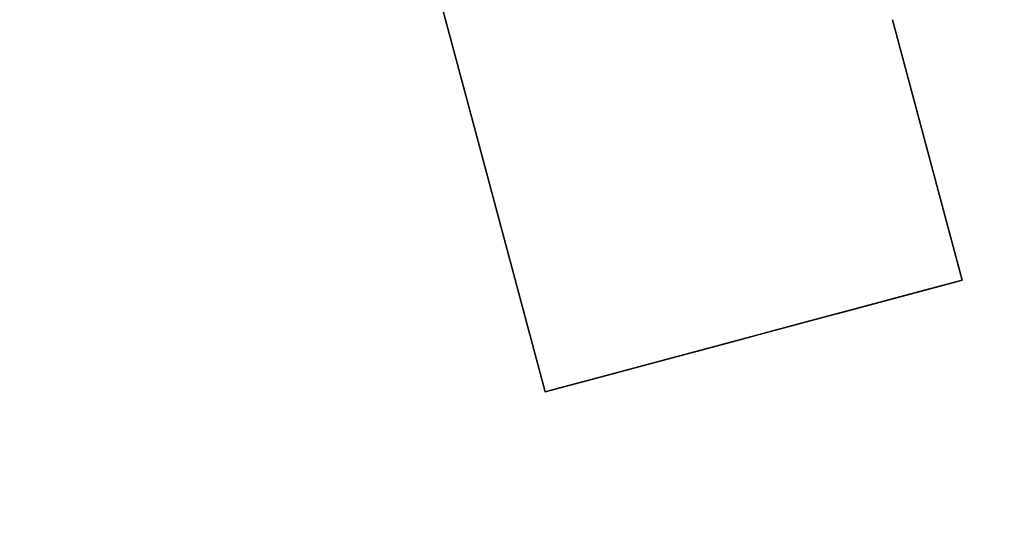
# Model space of a CAD drawing. Units: inches. Extents: x -2630 to 2630, y -190 to 372.
# Drawn here: x -16 to -15, y 77 to 77 of the extents above; entities that cross this region are included whole.
import ezdxf
from ezdxf.enums import TextEntityAlignment as Align

# ---------------------------------------------------------------- set-up
doc = ezdxf.new("R2010")
doc.units = ezdxf.units.IN
doc.header["$LTSCALE"] = 12
doc.header["$MEASUREMENT"] = 0
doc.linetypes.add('PHANTOM', pattern=[2.5, 1.25, -0.25, 0.25, -0.25, 0.25, -0.25])
doc.layers.get('Defpoints').update_dxf_attribs({"color": 4})
doc.layers.get('Defpoints').transparency = 0.4
for name, color, linetype in [('AMSDIMS', 30, 'Continuous'), ('AMSEQUIP', 5, 'Continuous'), ('AMSTAG', 7, 'Continuous'), ('AMSUPPERCOVERAGE', 6, 'PHANTOM')]:
    doc.layers.add(name, color=color, linetype=linetype)
doc.styles.add('AMSTEXT', font='Yu Gothic UI Light.ttf')
doc.styles.add('Equiplist', font='Yu Gothic UI Light.ttf')
doc.dimstyles.new('AMSDIMS Half Inch', dxfattribs={"dimscale": 0, "dimtxt": 3, "dimasz": 2, "dimexe": 1, "dimexo": 1, "dimgap": 1, "dimtad": 1, "dimtoh": 1, "dimdec": 3, "dimzin": 3, "dimdsep": 46, "dimlunit": 5, "dimtxsty": 'AMSTEXT', "dimcen": 0, "dimclrd": 256, "dimclre": 256, "dimclrt": 256, "dimadec": 0, "dimazin": 0, "dimtfac": 0.66, "dimtdec": 3, "dimtofl": 0, "dimtmove": 0, "dimatfit": 3, "dimfxl": 1, "dimtolj": 1, "dimtzin": 0, "dimlwd": -1, "dimlwe": -1, "dimarcsym": 0})

# ---------------------------------------------------------------- blocks, each defined once
blk = doc.blocks.new('STE__rMTIKUR')
at = {"layer": 'AMSEQUIP', "extrusion": (-6.12323e-17, -1, 2.25027e-26)}
for p, q in [((-13.75015, 20.42496), (-13.34987, 20.42496)), ((-13.34987, 20.42496), (-13.56704, 20.42496))]:
    blk.add_line(p, q, dxfattribs=at)
at = {"layer": 'AMSEQUIP', "extrusion": (-6.12323e-17, -1, 1.10876e-25)}
for p, q in [((-13.75015, 20.42496), (-13.56704, 20.42496)), ((-13.56704, 20.42496), (-13.6003, 20.42496))]:
    blk.add_line(p, q, dxfattribs=at)
at = {"layer": 'AMSEQUIP', "extrusion": (1.66649e-05, -1, -3.03946e-05)}
for p, q in [((-13.63116, 20.42496), (-13.75015, 20.42496)), ((-13.75015, 20.42496), (-13.6003, 20.42496))]:
    blk.add_line(p, q, dxfattribs=at)
at = {"layer": 'AMSEQUIP', "extrusion": (-3.90428e-06, -1, -5.06238e-06)}
for p, q in [((-13.65816, 20.42496), (-13.75015, 20.42496)), ((-13.63116, 20.42496), (-13.65816, 20.42496))]:
    blk.add_line(p, q, dxfattribs=at)
at = {"layer": 'AMSEQUIP', "extrusion": (-6.1181e-17, -1, -8.12068e-06)}
for p, q in [((-13.6901, 20.42496), (-13.75015, 20.42496)), ((-13.75015, 20.42496), (-13.65816, 20.42496))]:
    blk.add_line(p, q, dxfattribs=at)
at = {"layer": 'AMSEQUIP', "extrusion": (-1.58834e-05, -1, 2.02175e-23)}
for p, q in [((-13.6901, 20.42496), (-13.75015, 20.42496)), ((-13.75015, 20.42496), (-13.75015, 20.42496)), ((-13.75015, 20.42496), (-13.6901, 20.42496))]:
    blk.add_line(p, q, dxfattribs=at)
at = {"layer": 'AMSEQUIP', "extrusion": (1.12312e-05, -1, -2.70609e-05)}
for p, q in [((-13.73256, 20.42496), (-13.75015, 20.42496)), ((-13.75015, 20.42496), (-13.6901, 20.42496))]:
    blk.add_line(p, q, dxfattribs=at)
at = {"layer": 'AMSEQUIP', "extrusion": (-0.000104344, -1, 2.07167e-05)}
for p, q in [((-13.74558, 20.42496), (-13.75015, 20.42496)), ((-13.75015, 20.42496), (-13.73256, 20.42496)), ((-13.73256, 20.42496), (-13.74558, 20.42496))]:
    blk.add_line(p, q, dxfattribs=at)
at = {"layer": 'AMSEQUIP', "extrusion": (-6.12323e-17, -1, 4.71309e-28)}
for p in [(-13.75015, 20.42496), (-13.34987, 20.42496)]:
    blk.add_line(p, (-13.34987, 20.42496), dxfattribs=at)
at = {"layer": 'AMSEQUIP', "extrusion": (-6.12323e-17, -1, 4.53847e-28)}
for p in [(-13.75015, 20.42496), (-13.34987, 20.42496)]:
    blk.add_line(p, (-13.75015, 20.42496), dxfattribs=at)
at = {"layer": 'AMSEQUIP', "extrusion": (-6.12323e-17, -1, 3.70568e-26)}
blk.add_line((-13.34987, 20.42496), (-13.75015, 20.42496), dxfattribs=at)
at = {"layer": 'AMSEQUIP', "extrusion": (-6.12323e-17, -1, 2.87814e-26)}
for p in [(-13.56704, 20.42496), (-13.75015, 20.42496)]:
    blk.add_line(p, (-13.75015, 20.42496), dxfattribs=at)
at = {"layer": 'AMSEQUIP', "extrusion": (-6.12323e-17, -1, -2.689e-26)}
for p, q in [((-13.75015, 20.42496), (-13.74558, 20.42496)), ((-13.56704, 20.42496), (-13.75015, 20.42496))]:
    blk.add_line(p, q, dxfattribs=at)
at = {"layer": 'AMSEQUIP', "extrusion": (0.980855, -5.62659e-17, -0.194741)}
blk.add_line((-13.75015, 20.42496), (-13.74558, 20.42496), dxfattribs=at)
at = {"layer": 'AMSEQUIP', "extrusion": (1, -6.12323e-17, 2.60204e-27)}
for p in [(-13.75015, 20.42496), (-13.75015, 20.1749)]:
    blk.add_line(p, (-13.75015, 20.1749), dxfattribs=at)
at = {"layer": 'AMSEQUIP', "extrusion": (1, -6.12323e-17, 9.20414e-27)}
blk.add_line((-13.75015, 20.42496), (-13.75015, 20.1749), dxfattribs=at)
at = {"layer": 'AMSEQUIP', "extrusion": (1, -6.12308e-17, -2.08866e-06)}
for p in [(-13.75015, 20.42496), (-13.75015, 20.1749)]:
    blk.add_line(p, (-13.75015, 20.1749), dxfattribs=at)
at = {"layer": 'AMSEQUIP', "extrusion": (1, 8.96145e-12, -2.08866e-06)}
for p, q in [((-13.75015, 20.1749), (-13.75015, 20.42496)), ((-13.75015, 20.42496), (-13.75015, 20.42496)), ((-13.75015, 20.42496), (-13.75015, 20.1749))]:
    blk.add_line(p, q, dxfattribs=at)
at = {"layer": 'AMSEQUIP', "extrusion": (1, -6.12323e-17, -2.15389e-27)}
blk.add_line((-13.75015, 20.42496), (-13.75015, 20.1749), dxfattribs=at)
at = {"layer": 'AMSEQUIP', "extrusion": (1, -6.12323e-17, -9.88697e-27)}
blk.add_line((-13.75015, 20.42496), (-13.75015, 20.1749), dxfattribs=at)
at = {"layer": 'AMSEQUIP', "extrusion": (0.980847, -5.8776e-17, 0.194779)}
blk.add_line((-13.75015, 20.42496), (-13.75015, 20.1749), dxfattribs=at)
at = {"layer": 'AMSEQUIP', "extrusion": (0.980853, 2.99808e-06, 0.194748)}
blk.add_line((-13.74558, 20.42496), (-13.75015, 20.42496), dxfattribs=at)
at = {"layer": 'AMSEQUIP', "extrusion": (-6.12323e-17, -1, -4.19407e-26)}
for p, q in [((-13.74558, 20.42496), (-13.6003, 20.42496)), ((-13.56704, 20.42496), (-13.74558, 20.42496)), ((-13.6003, 20.42496), (-13.56704, 20.42496))]:
    blk.add_line(p, q, dxfattribs=at)
at = {"layer": 'AMSEQUIP', "extrusion": (-6.12323e-17, -1, 8.14928e-26)}
for p, q in [((-13.74558, 20.42496), (-13.65816, 20.42496)), ((-13.63116, 20.42496), (-13.74558, 20.42496)), ((-13.65816, 20.42496), (-13.63116, 20.42496))]:
    blk.add_line(p, q, dxfattribs=at)
at = {"layer": 'AMSEQUIP', "extrusion": (-6.12323e-17, -1, 1.13584e-25)}
for p, q in [((-13.74558, 20.42496), (-13.71308, 20.42496)), ((-13.71308, 20.42496), (-13.65816, 20.42496))]:
    blk.add_line(p, q, dxfattribs=at)
at = {"layer": 'AMSEQUIP', "extrusion": (-6.12323e-17, -1, 1.45652e-24)}
for p, q in [((-13.74558, 20.42496), (-13.73256, 20.42496)), ((-13.71308, 20.42496), (-13.74558, 20.42496))]:
    blk.add_line(p, q, dxfattribs=at)
at = {"layer": 'AMSEQUIP', "extrusion": (0.831992, -2.24485e-17, -0.554787)}
blk.add_line((-13.74558, 20.42496), (-13.73256, 20.42496), dxfattribs=at)
at = {"layer": 'AMSEQUIP', "extrusion": (0.831973, 5.18201e-16, 0.554816)}
blk.add_line((-13.73256, 20.42496), (-13.74558, 20.42496), dxfattribs=at)
at = {"layer": 'AMSEQUIP', "extrusion": (-6.12323e-17, -1, -1.98032e-24)}
blk.add_line((-13.73256, 20.42496), (-13.6901, 20.42496), dxfattribs=at)
at = {"layer": 'AMSEQUIP', "extrusion": (0.556299, -2.9288e-17, -0.830982)}
blk.add_line((-13.73256, 20.42496), (-13.71308, 20.42496), dxfattribs=at)
at = {"layer": 'AMSEQUIP', "extrusion": (0.556349, 3.30197e-16, 0.830949)}
blk.add_line((-13.71308, 20.42496), (-13.73256, 20.42496), dxfattribs=at)
at = {"layer": 'AMSEQUIP', "extrusion": (0.195496, -9.01061e-18, -0.980705)}
blk.add_line((-13.71308, 20.42496), (-13.6901, 20.42496), dxfattribs=at)
at = {"layer": 'AMSEQUIP', "extrusion": (0.195454, -9.14353e-17, 0.980713)}
blk.add_line((-13.69011, 20.42496), (-13.71308, 20.42496), dxfattribs=at)
at = {"layer": 'AMSEQUIP'}
blk.add_line((-13.65816, 20.42496), (-13.69011, 20.42496), dxfattribs=at)
at = {"layer": 'AMSEQUIP', "extrusion": (6.55521e-21, 3.81384e-06, -1)}
blk.add_line((-13.6901, 20.42496), (-13.65816, 20.42496), dxfattribs=at)
at = {"layer": 'AMSEQUIP', "extrusion": (-6.12323e-17, -1, -7.35238e-26)}
blk.add_line((-13.63116, 20.42496), (-13.6003, 20.42496), dxfattribs=at)
at = {"layer": 'AMSEQUIP', "extrusion": (-0.424212, 2.72593e-17, -0.905563)}
blk.add_line((-13.63116, 20.42496), (-13.6003, 20.42496), dxfattribs=at)
at = {"layer": 'AMSEQUIP', "extrusion": (-6.12323e-17, -1, -2.79243e-24)}
blk.add_line((-13.53297, 20.42496), (-13.56704, 20.42496), dxfattribs=at)
at = {"layer": 'AMSEQUIP', "extrusion": (-6.12323e-17, -1, -3.96693e-24)}
for p, q in [((-13.34987, 20.42496), (-13.56704, 20.42496)), ((-13.56704, 20.42496), (-13.53297, 20.42496))]:
    blk.add_line(p, q, dxfattribs=at)
at = {"layer": 'AMSEQUIP', "extrusion": (-6.12323e-17, -1, 1.49255e-25)}
blk.add_line((-13.53297, 20.42496), (-13.34987, 20.42496), dxfattribs=at)
at = {"layer": 'AMSEQUIP', "extrusion": (-6.12323e-17, -1, -2.06991e-25)}
for p, q in [((-13.53297, 20.42496), (-13.49972, 20.42496)), ((-13.34987, 20.42496), (-13.53297, 20.42496)), ((-13.49972, 20.42496), (-13.34987, 20.42496))]:
    blk.add_line(p, q, dxfattribs=at)
at = {"layer": 'AMSEQUIP', "extrusion": (0.217348, -1.27086e-17, -0.976094)}
blk.add_line((-13.53297, 20.42496), (-13.49972, 20.42496), dxfattribs=at)
at = {"layer": 'AMSEQUIP', "extrusion": (-8.0876e-06, -1, -4.8704e-05)}
for p, q in [((-13.46886, 20.42496), (-13.49972, 20.42496)), ((-13.49972, 20.42496), (-13.34987, 20.42496)), ((-13.34987, 20.42496), (-13.46886, 20.42496))]:
    blk.add_line(p, q, dxfattribs=at)
at = {"layer": 'AMSEQUIP', "extrusion": (0.424225, -7.09577e-18, 0.905557)}
blk.add_line((-13.46886, 20.42496), (-13.49972, 20.42496), dxfattribs=at)
at = {"layer": 'AMSEQUIP', "extrusion": (5.60991e-06, -1, -7.27394e-06)}
blk.add_line((-13.44186, 20.42496), (-13.46886, 20.42496), dxfattribs=at)
at = {"layer": 'AMSEQUIP', "extrusion": (-6.12323e-17, -1, -1.42526e-25)}
blk.add_line((-13.34987, 20.42496), (-13.46886, 20.42496), dxfattribs=at)
at = {"layer": 'AMSEQUIP', "extrusion": (0.610704, -1.63275e-17, 0.791859)}
blk.add_line((-13.44186, 20.42496), (-13.46886, 20.42496), dxfattribs=at)
at = {"layer": 'AMSEQUIP', "extrusion": (-6.12582e-17, -1, -1.58519e-05)}
for p, q in [((-13.40991, 20.42496), (-13.44186, 20.42496)), ((-13.44186, 20.42496), (-13.34987, 20.42496)), ((-13.34987, 20.42496), (-13.40991, 20.42496))]:
    blk.add_line(p, q, dxfattribs=at)
at = {"layer": 'AMSEQUIP', "extrusion": (-6.12323e-17, -1, 1.57724e-26)}
for p, q in [((-13.44186, 20.42496), (-13.40991, 20.42496)), ((-13.34987, 20.42496), (-13.44186, 20.42496)), ((-13.40991, 20.42496), (-13.34987, 20.42496))]:
    blk.add_line(p, q, dxfattribs=at)
at = {"layer": 'AMSEQUIP', "extrusion": (-1.12316e-05, -1, -2.70613e-05)}
for p, q in [((-13.36745, 20.42496), (-13.40991, 20.42496)), ((-13.40991, 20.42496), (-13.34987, 20.42496)), ((-13.34987, 20.42496), (-13.36745, 20.42496))]:
    blk.add_line(p, q, dxfattribs=at)
at = {"layer": 'AMSEQUIP', "extrusion": (-6.12323e-17, -1, 6.87956e-26)}
for p, q in [((-13.40991, 20.42496), (-13.36745, 20.42496)), ((-13.34987, 20.42496), (-13.40991, 20.42496)), ((-13.36745, 20.42496), (-13.34987, 20.42496))]:
    blk.add_line(p, q, dxfattribs=at)
at = {"layer": 'AMSEQUIP', "extrusion": (-0.195454, 9.31374e-17, 0.980713)}
blk.add_line((-13.38693, 20.42496), (-13.40991, 20.42496), dxfattribs=at)
at = {"layer": 'AMSEQUIP', "extrusion": (-0.195496, 3.74025e-06, -0.980705)}
blk.add_line((-13.40991, 20.42496), (-13.38693, 20.42496), dxfattribs=at)
at = {"layer": 'AMSEQUIP', "extrusion": (-6.12323e-17, -1, 9.88073e-25)}
blk.add_line((-13.38693, 20.42496), (-13.36745, 20.42496), dxfattribs=at)
at = {"layer": 'AMSEQUIP', "extrusion": (-0.556318, 1.80367e-17, -0.83097)}
blk.add_line((-13.38693, 20.42496), (-13.36745, 20.42496), dxfattribs=at)
at = {"layer": 'AMSEQUIP', "extrusion": (0.000104333, -1, 2.07145e-05)}
for p, q in [((-13.35444, 20.42496), (-13.36745, 20.42496)), ((-13.36745, 20.42496), (-13.34987, 20.42496)), ((-13.34987, 20.42496), (-13.35444, 20.42496))]:
    blk.add_line(p, q, dxfattribs=at)
at = {"layer": 'AMSEQUIP', "extrusion": (-6.12323e-17, -1, 9.10922e-26)}
for p, q in [((-13.36745, 20.42496), (-13.35444, 20.42496)), ((-13.34987, 20.42496), (-13.36745, 20.42496)), ((-13.35444, 20.42496), (-13.34987, 20.42496))]:
    blk.add_line(p, q, dxfattribs=at)
at = {"layer": 'AMSEQUIP', "extrusion": (-0.831973, -2.11598e-06, 0.554816)}
blk.add_line((-13.35444, 20.42496), (-13.36745, 20.42496), dxfattribs=at)
at = {"layer": 'AMSEQUIP', "extrusion": (-0.831974, 4.87684e-17, -0.554815)}
blk.add_line((-13.36745, 20.42496), (-13.35444, 20.42496), dxfattribs=at)
at = {"layer": 'AMSEQUIP', "extrusion": (-0.980861, -6.28794e-16, 0.194708)}
blk.add_line((-13.34987, 20.42496), (-13.35444, 20.42496), dxfattribs=at)
at = {"layer": 'AMSEQUIP', "extrusion": (-0.980855, 5.62659e-17, -0.194741)}
blk.add_line((-13.35444, 20.42496), (-13.34987, 20.42496), dxfattribs=at)
at = {"layer": 'AMSEQUIP', "extrusion": (-1, -2.04881e-15, 1.85586e-06)}
for p, q in [((-13.34987, 20.42496), (-13.34987, 20.1749)), ((-13.34987, 20.1749), (-13.34987, 20.42496))]:
    blk.add_line(p, q, dxfattribs=at)
at = {"layer": 'AMSEQUIP', "extrusion": (-1, -3.60776e-16, 1.85586e-06)}
for p, q in [((-13.34987, 20.1749), (-13.34987, 20.42496)), ((-13.34987, 20.42496), (-13.34987, 20.42496)), ((-13.34987, 20.42496), (-13.34987, 20.1749))]:
    blk.add_line(p, q, dxfattribs=at)
at = {"layer": 'AMSEQUIP', "extrusion": (1.49436e-07, 1, 1.04433e-06)}
blk.add_line((-13.75015, 20.1749), (-13.75015, 20.1749), dxfattribs=at)
at = {"layer": 'AMSEQUIP', "extrusion": (6.12323e-17, 1, 0)}
blk.add_line((-13.75015, 20.1749), (-13.75015, 20.1749), dxfattribs=at)
at = {"layer": 'AMSEQUIP', "extrusion": (-0.980863, -3.56796e-07, 0.194701)}
blk.add_line((-13.34986, 3.6707), (-13.34987, 20.1749), dxfattribs=at)
at = {"layer": 'AMSEQUIP', "extrusion": (-1, -2.31136e-07, 1.85586e-06)}
for p, q in [((-13.34987, 20.1749), (-13.34986, 3.6707)), ((-13.34986, 3.6707), (-13.34987, 20.1749))]:
    blk.add_line(p, q, dxfattribs=at)
at = {"layer": 'AMSEQUIP', "extrusion": (-0.980847, -9.72743e-08, -0.19478)}
blk.add_line((-13.34987, 20.1749), (-13.34986, 3.42064), dxfattribs=at)
blk = doc.blocks.new('STE__rKGJVHS')
at = {"layer": 'AMSEQUIP', "extrusion": (-6.12323e-17, -1, 2.25027e-26)}
for p, q in [((-13.75015, 20.42496), (-13.34987, 20.42496)), ((-13.34987, 20.42496), (-13.56704, 20.42496))]:
    blk.add_line(p, q, dxfattribs=at)
at = {"layer": 'AMSEQUIP', "extrusion": (-6.12323e-17, -1, 1.10876e-25)}
for p, q in [((-13.75015, 20.42496), (-13.56704, 20.42496)), ((-13.56704, 20.42496), (-13.6003, 20.42496))]:
    blk.add_line(p, q, dxfattribs=at)
at = {"layer": 'AMSEQUIP', "extrusion": (1.66649e-05, -1, -3.03946e-05)}
for p, q in [((-13.63116, 20.42496), (-13.75015, 20.42496)), ((-13.75015, 20.42496), (-13.6003, 20.42496))]:
    blk.add_line(p, q, dxfattribs=at)
at = {"layer": 'AMSEQUIP', "extrusion": (-3.90428e-06, -1, -5.06238e-06)}
for p, q in [((-13.65816, 20.42496), (-13.75015, 20.42496)), ((-13.63116, 20.42496), (-13.65816, 20.42496))]:
    blk.add_line(p, q, dxfattribs=at)
at = {"layer": 'AMSEQUIP', "extrusion": (-6.1181e-17, -1, -8.12068e-06)}
for p, q in [((-13.6901, 20.42496), (-13.75015, 20.42496)), ((-13.75015, 20.42496), (-13.65816, 20.42496))]:
    blk.add_line(p, q, dxfattribs=at)
at = {"layer": 'AMSEQUIP', "extrusion": (-1.58834e-05, -1, 2.02175e-23)}
for p, q in [((-13.6901, 20.42496), (-13.75015, 20.42496)), ((-13.75015, 20.42496), (-13.75015, 20.42496)), ((-13.75015, 20.42496), (-13.6901, 20.42496))]:
    blk.add_line(p, q, dxfattribs=at)
at = {"layer": 'AMSEQUIP', "extrusion": (1.12312e-05, -1, -2.70609e-05)}
for p, q in [((-13.73256, 20.42496), (-13.75015, 20.42496)), ((-13.75015, 20.42496), (-13.6901, 20.42496))]:
    blk.add_line(p, q, dxfattribs=at)
at = {"layer": 'AMSEQUIP', "extrusion": (-0.000104344, -1, 2.07167e-05)}
for p, q in [((-13.74558, 20.42496), (-13.75015, 20.42496)), ((-13.75015, 20.42496), (-13.73256, 20.42496)), ((-13.73256, 20.42496), (-13.74558, 20.42496))]:
    blk.add_line(p, q, dxfattribs=at)
at = {"layer": 'AMSEQUIP', "extrusion": (-6.12323e-17, -1, 4.71309e-28)}
for p in [(-13.75015, 20.42496), (-13.34987, 20.42496)]:
    blk.add_line(p, (-13.34987, 20.42496), dxfattribs=at)
at = {"layer": 'AMSEQUIP', "extrusion": (-6.12323e-17, -1, 4.53847e-28)}
for p in [(-13.75015, 20.42496), (-13.34987, 20.42496)]:
    blk.add_line(p, (-13.75015, 20.42496), dxfattribs=at)
at = {"layer": 'AMSEQUIP', "extrusion": (-6.12323e-17, -1, 3.70568e-26)}
blk.add_line((-13.34987, 20.42496), (-13.75015, 20.42496), dxfattribs=at)
at = {"layer": 'AMSEQUIP', "extrusion": (-6.12323e-17, -1, 2.87814e-26)}
for p in [(-13.56704, 20.42496), (-13.75015, 20.42496)]:
    blk.add_line(p, (-13.75015, 20.42496), dxfattribs=at)
at = {"layer": 'AMSEQUIP', "extrusion": (-6.12323e-17, -1, -2.689e-26)}
for p, q in [((-13.75015, 20.42496), (-13.74558, 20.42496)), ((-13.56704, 20.42496), (-13.75015, 20.42496))]:
    blk.add_line(p, q, dxfattribs=at)
at = {"layer": 'AMSEQUIP', "extrusion": (0.980855, -5.62659e-17, -0.194741)}
blk.add_line((-13.75015, 20.42496), (-13.74558, 20.42496), dxfattribs=at)
at = {"layer": 'AMSEQUIP', "extrusion": (1, -6.12323e-17, 2.60204e-27)}
for p in [(-13.75015, 20.42496), (-13.75015, 20.1749)]:
    blk.add_line(p, (-13.75015, 20.1749), dxfattribs=at)
at = {"layer": 'AMSEQUIP', "extrusion": (1, -6.12323e-17, 9.20414e-27)}
blk.add_line((-13.75015, 20.42496), (-13.75015, 20.1749), dxfattribs=at)
at = {"layer": 'AMSEQUIP', "extrusion": (1, -6.12308e-17, -2.08866e-06)}
for p in [(-13.75015, 20.42496), (-13.75015, 20.1749)]:
    blk.add_line(p, (-13.75015, 20.1749), dxfattribs=at)
at = {"layer": 'AMSEQUIP', "extrusion": (1, 8.96145e-12, -2.08866e-06)}
for p, q in [((-13.75015, 20.1749), (-13.75015, 20.42496)), ((-13.75015, 20.42496), (-13.75015, 20.42496)), ((-13.75015, 20.42496), (-13.75015, 20.1749))]:
    blk.add_line(p, q, dxfattribs=at)
at = {"layer": 'AMSEQUIP', "extrusion": (1, -6.12323e-17, -2.15389e-27)}
blk.add_line((-13.75015, 20.42496), (-13.75015, 20.1749), dxfattribs=at)
at = {"layer": 'AMSEQUIP', "extrusion": (1, -6.12323e-17, -9.88697e-27)}
blk.add_line((-13.75015, 20.42496), (-13.75015, 20.1749), dxfattribs=at)
at = {"layer": 'AMSEQUIP', "extrusion": (0.980847, -5.8776e-17, 0.194779)}
blk.add_line((-13.75015, 20.42496), (-13.75015, 20.1749), dxfattribs=at)
at = {"layer": 'AMSEQUIP', "extrusion": (0.980853, 2.99808e-06, 0.194748)}
blk.add_line((-13.74558, 20.42496), (-13.75015, 20.42496), dxfattribs=at)
at = {"layer": 'AMSEQUIP', "extrusion": (-6.12323e-17, -1, -4.19407e-26)}
for p, q in [((-13.74558, 20.42496), (-13.6003, 20.42496)), ((-13.56704, 20.42496), (-13.74558, 20.42496)), ((-13.6003, 20.42496), (-13.56704, 20.42496))]:
    blk.add_line(p, q, dxfattribs=at)
at = {"layer": 'AMSEQUIP', "extrusion": (-6.12323e-17, -1, 8.14928e-26)}
for p, q in [((-13.74558, 20.42496), (-13.65816, 20.42496)), ((-13.63116, 20.42496), (-13.74558, 20.42496)), ((-13.65816, 20.42496), (-13.63116, 20.42496))]:
    blk.add_line(p, q, dxfattribs=at)
at = {"layer": 'AMSEQUIP', "extrusion": (-6.12323e-17, -1, 1.13584e-25)}
for p, q in [((-13.74558, 20.42496), (-13.71308, 20.42496)), ((-13.71308, 20.42496), (-13.65816, 20.42496))]:
    blk.add_line(p, q, dxfattribs=at)
at = {"layer": 'AMSEQUIP', "extrusion": (-6.12323e-17, -1, 1.45652e-24)}
for p, q in [((-13.74558, 20.42496), (-13.73256, 20.42496)), ((-13.71308, 20.42496), (-13.74558, 20.42496))]:
    blk.add_line(p, q, dxfattribs=at)
at = {"layer": 'AMSEQUIP', "extrusion": (0.831992, -2.24485e-17, -0.554787)}
blk.add_line((-13.74558, 20.42496), (-13.73256, 20.42496), dxfattribs=at)
at = {"layer": 'AMSEQUIP', "extrusion": (0.831973, 5.18201e-16, 0.554816)}
blk.add_line((-13.73256, 20.42496), (-13.74558, 20.42496), dxfattribs=at)
at = {"layer": 'AMSEQUIP', "extrusion": (-6.12323e-17, -1, -1.98032e-24)}
blk.add_line((-13.73256, 20.42496), (-13.6901, 20.42496), dxfattribs=at)
at = {"layer": 'AMSEQUIP', "extrusion": (0.556299, -2.9288e-17, -0.830982)}
blk.add_line((-13.73256, 20.42496), (-13.71308, 20.42496), dxfattribs=at)
at = {"layer": 'AMSEQUIP', "extrusion": (0.556349, 3.30197e-16, 0.830949)}
blk.add_line((-13.71308, 20.42496), (-13.73256, 20.42496), dxfattribs=at)
at = {"layer": 'AMSEQUIP', "extrusion": (0.195496, -9.01061e-18, -0.980705)}
blk.add_line((-13.71308, 20.42496), (-13.6901, 20.42496), dxfattribs=at)
at = {"layer": 'AMSEQUIP', "extrusion": (0.195454, -9.14353e-17, 0.980713)}
blk.add_line((-13.69011, 20.42496), (-13.71308, 20.42496), dxfattribs=at)
at = {"layer": 'AMSEQUIP'}
blk.add_line((-13.65816, 20.42496), (-13.69011, 20.42496), dxfattribs=at)
at = {"layer": 'AMSEQUIP', "extrusion": (6.55521e-21, 3.81384e-06, -1)}
blk.add_line((-13.6901, 20.42496), (-13.65816, 20.42496), dxfattribs=at)
at = {"layer": 'AMSEQUIP', "extrusion": (-6.12323e-17, -1, -7.35238e-26)}
blk.add_line((-13.63116, 20.42496), (-13.6003, 20.42496), dxfattribs=at)
at = {"layer": 'AMSEQUIP', "extrusion": (-0.424212, 2.72593e-17, -0.905563)}
blk.add_line((-13.63116, 20.42496), (-13.6003, 20.42496), dxfattribs=at)
at = {"layer": 'AMSEQUIP', "extrusion": (-6.12323e-17, -1, -2.79243e-24)}
blk.add_line((-13.53297, 20.42496), (-13.56704, 20.42496), dxfattribs=at)
at = {"layer": 'AMSEQUIP', "extrusion": (-6.12323e-17, -1, -3.96693e-24)}
for p, q in [((-13.34987, 20.42496), (-13.56704, 20.42496)), ((-13.56704, 20.42496), (-13.53297, 20.42496))]:
    blk.add_line(p, q, dxfattribs=at)
at = {"layer": 'AMSEQUIP', "extrusion": (-6.12323e-17, -1, 1.49255e-25)}
blk.add_line((-13.53297, 20.42496), (-13.34987, 20.42496), dxfattribs=at)
at = {"layer": 'AMSEQUIP', "extrusion": (-6.12323e-17, -1, -2.06991e-25)}
for p, q in [((-13.53297, 20.42496), (-13.49972, 20.42496)), ((-13.34987, 20.42496), (-13.53297, 20.42496)), ((-13.49972, 20.42496), (-13.34987, 20.42496))]:
    blk.add_line(p, q, dxfattribs=at)
at = {"layer": 'AMSEQUIP', "extrusion": (0.217348, -1.27086e-17, -0.976094)}
blk.add_line((-13.53297, 20.42496), (-13.49972, 20.42496), dxfattribs=at)
at = {"layer": 'AMSEQUIP', "extrusion": (-8.0876e-06, -1, -4.8704e-05)}
for p, q in [((-13.46886, 20.42496), (-13.49972, 20.42496)), ((-13.49972, 20.42496), (-13.34987, 20.42496)), ((-13.34987, 20.42496), (-13.46886, 20.42496))]:
    blk.add_line(p, q, dxfattribs=at)
at = {"layer": 'AMSEQUIP', "extrusion": (0.424225, -7.09577e-18, 0.905557)}
blk.add_line((-13.46886, 20.42496), (-13.49972, 20.42496), dxfattribs=at)
at = {"layer": 'AMSEQUIP', "extrusion": (5.60991e-06, -1, -7.27394e-06)}
blk.add_line((-13.44186, 20.42496), (-13.46886, 20.42496), dxfattribs=at)
at = {"layer": 'AMSEQUIP', "extrusion": (-6.12323e-17, -1, -1.42526e-25)}
blk.add_line((-13.34987, 20.42496), (-13.46886, 20.42496), dxfattribs=at)
at = {"layer": 'AMSEQUIP', "extrusion": (0.610704, -1.63275e-17, 0.791859)}
blk.add_line((-13.44186, 20.42496), (-13.46886, 20.42496), dxfattribs=at)
at = {"layer": 'AMSEQUIP', "extrusion": (-6.12582e-17, -1, -1.58519e-05)}
for p, q in [((-13.40991, 20.42496), (-13.44186, 20.42496)), ((-13.44186, 20.42496), (-13.34987, 20.42496)), ((-13.34987, 20.42496), (-13.40991, 20.42496))]:
    blk.add_line(p, q, dxfattribs=at)
at = {"layer": 'AMSEQUIP', "extrusion": (-6.12323e-17, -1, 1.57724e-26)}
for p, q in [((-13.44186, 20.42496), (-13.40991, 20.42496)), ((-13.34987, 20.42496), (-13.44186, 20.42496)), ((-13.40991, 20.42496), (-13.34987, 20.42496))]:
    blk.add_line(p, q, dxfattribs=at)
at = {"layer": 'AMSEQUIP', "extrusion": (-1.12316e-05, -1, -2.70613e-05)}
for p, q in [((-13.36745, 20.42496), (-13.40991, 20.42496)), ((-13.40991, 20.42496), (-13.34987, 20.42496)), ((-13.34987, 20.42496), (-13.36745, 20.42496))]:
    blk.add_line(p, q, dxfattribs=at)
at = {"layer": 'AMSEQUIP', "extrusion": (-6.12323e-17, -1, 6.87956e-26)}
for p, q in [((-13.40991, 20.42496), (-13.36745, 20.42496)), ((-13.34987, 20.42496), (-13.40991, 20.42496)), ((-13.36745, 20.42496), (-13.34987, 20.42496))]:
    blk.add_line(p, q, dxfattribs=at)
at = {"layer": 'AMSEQUIP', "extrusion": (-0.195454, 9.31374e-17, 0.980713)}
blk.add_line((-13.38693, 20.42496), (-13.40991, 20.42496), dxfattribs=at)
at = {"layer": 'AMSEQUIP', "extrusion": (-0.195496, 3.74025e-06, -0.980705)}
blk.add_line((-13.40991, 20.42496), (-13.38693, 20.42496), dxfattribs=at)
at = {"layer": 'AMSEQUIP', "extrusion": (-6.12323e-17, -1, 9.88073e-25)}
blk.add_line((-13.38693, 20.42496), (-13.36745, 20.42496), dxfattribs=at)
at = {"layer": 'AMSEQUIP', "extrusion": (-0.556318, 1.80367e-17, -0.83097)}
blk.add_line((-13.38693, 20.42496), (-13.36745, 20.42496), dxfattribs=at)
at = {"layer": 'AMSEQUIP', "extrusion": (0.000104333, -1, 2.07145e-05)}
for p, q in [((-13.35444, 20.42496), (-13.36745, 20.42496)), ((-13.36745, 20.42496), (-13.34987, 20.42496)), ((-13.34987, 20.42496), (-13.35444, 20.42496))]:
    blk.add_line(p, q, dxfattribs=at)
at = {"layer": 'AMSEQUIP', "extrusion": (-6.12323e-17, -1, 9.10922e-26)}
for p, q in [((-13.36745, 20.42496), (-13.35444, 20.42496)), ((-13.34987, 20.42496), (-13.36745, 20.42496)), ((-13.35444, 20.42496), (-13.34987, 20.42496))]:
    blk.add_line(p, q, dxfattribs=at)
at = {"layer": 'AMSEQUIP', "extrusion": (-0.831973, -2.11598e-06, 0.554816)}
blk.add_line((-13.35444, 20.42496), (-13.36745, 20.42496), dxfattribs=at)
at = {"layer": 'AMSEQUIP', "extrusion": (-0.831974, 4.87684e-17, -0.554815)}
blk.add_line((-13.36745, 20.42496), (-13.35444, 20.42496), dxfattribs=at)
at = {"layer": 'AMSEQUIP', "extrusion": (-0.980861, -6.28794e-16, 0.194708)}
blk.add_line((-13.34987, 20.42496), (-13.35444, 20.42496), dxfattribs=at)
at = {"layer": 'AMSEQUIP', "extrusion": (-0.980855, 5.62659e-17, -0.194741)}
blk.add_line((-13.35444, 20.42496), (-13.34987, 20.42496), dxfattribs=at)
at = {"layer": 'AMSEQUIP', "extrusion": (-1, -2.04881e-15, 1.85586e-06)}
for p, q in [((-13.34987, 20.42496), (-13.34987, 20.1749)), ((-13.34987, 20.1749), (-13.34987, 20.42496))]:
    blk.add_line(p, q, dxfattribs=at)
at = {"layer": 'AMSEQUIP', "extrusion": (-1, -3.60776e-16, 1.85586e-06)}
for p, q in [((-13.34987, 20.1749), (-13.34987, 20.42496)), ((-13.34987, 20.42496), (-13.34987, 20.42496)), ((-13.34987, 20.42496), (-13.34987, 20.1749))]:
    blk.add_line(p, q, dxfattribs=at)
at = {"layer": 'AMSEQUIP', "extrusion": (1.49436e-07, 1, 1.04433e-06)}
blk.add_line((-13.75015, 20.1749), (-13.75015, 20.1749), dxfattribs=at)
at = {"layer": 'AMSEQUIP', "extrusion": (6.12323e-17, 1, 0)}
blk.add_line((-13.75015, 20.1749), (-13.75015, 20.1749), dxfattribs=at)
at = {"layer": 'AMSEQUIP', "extrusion": (-0.980863, -3.56796e-07, 0.194701)}
blk.add_line((-13.34986, 3.6707), (-13.34987, 20.1749), dxfattribs=at)
at = {"layer": 'AMSEQUIP', "extrusion": (-1, -2.31136e-07, 1.85586e-06)}
for p, q in [((-13.34987, 20.1749), (-13.34986, 3.6707)), ((-13.34986, 3.6707), (-13.34987, 20.1749))]:
    blk.add_line(p, q, dxfattribs=at)
at = {"layer": 'AMSEQUIP', "extrusion": (-0.980847, -9.72743e-08, -0.19478)}
blk.add_line((-13.34987, 20.1749), (-13.34986, 3.42064), dxfattribs=at)
blk = doc.blocks.new('STE__rEEWMMW')
at = {"layer": 'AMSEQUIP', "extrusion": (-6.12323e-17, -1, 2.25027e-26)}
for p, q in [((-13.75015, 20.42496), (-13.34987, 20.42496)), ((-13.34987, 20.42496), (-13.56704, 20.42496))]:
    blk.add_line(p, q, dxfattribs=at)
at = {"layer": 'AMSEQUIP', "extrusion": (-6.12323e-17, -1, 1.10876e-25)}
for p, q in [((-13.75015, 20.42496), (-13.56704, 20.42496)), ((-13.56704, 20.42496), (-13.6003, 20.42496))]:
    blk.add_line(p, q, dxfattribs=at)
at = {"layer": 'AMSEQUIP', "extrusion": (1.66649e-05, -1, -3.03946e-05)}
for p, q in [((-13.63116, 20.42496), (-13.75015, 20.42496)), ((-13.75015, 20.42496), (-13.6003, 20.42496))]:
    blk.add_line(p, q, dxfattribs=at)
at = {"layer": 'AMSEQUIP', "extrusion": (-3.90428e-06, -1, -5.06238e-06)}
for p, q in [((-13.65816, 20.42496), (-13.75015, 20.42496)), ((-13.63116, 20.42496), (-13.65816, 20.42496))]:
    blk.add_line(p, q, dxfattribs=at)
at = {"layer": 'AMSEQUIP', "extrusion": (-6.1181e-17, -1, -8.12068e-06)}
for p, q in [((-13.6901, 20.42496), (-13.75015, 20.42496)), ((-13.75015, 20.42496), (-13.65816, 20.42496))]:
    blk.add_line(p, q, dxfattribs=at)
at = {"layer": 'AMSEQUIP', "extrusion": (-1.58834e-05, -1, 2.02175e-23)}
for p, q in [((-13.6901, 20.42496), (-13.75015, 20.42496)), ((-13.75015, 20.42496), (-13.75015, 20.42496)), ((-13.75015, 20.42496), (-13.6901, 20.42496))]:
    blk.add_line(p, q, dxfattribs=at)
at = {"layer": 'AMSEQUIP', "extrusion": (1.12312e-05, -1, -2.70609e-05)}
for p, q in [((-13.73256, 20.42496), (-13.75015, 20.42496)), ((-13.75015, 20.42496), (-13.6901, 20.42496))]:
    blk.add_line(p, q, dxfattribs=at)
at = {"layer": 'AMSEQUIP', "extrusion": (-0.000104344, -1, 2.07167e-05)}
for p, q in [((-13.74558, 20.42496), (-13.75015, 20.42496)), ((-13.75015, 20.42496), (-13.73256, 20.42496)), ((-13.73256, 20.42496), (-13.74558, 20.42496))]:
    blk.add_line(p, q, dxfattribs=at)
at = {"layer": 'AMSEQUIP', "extrusion": (-6.12323e-17, -1, 4.71309e-28)}
for p in [(-13.75015, 20.42496), (-13.34987, 20.42496)]:
    blk.add_line(p, (-13.34987, 20.42496), dxfattribs=at)
at = {"layer": 'AMSEQUIP', "extrusion": (-6.12323e-17, -1, 4.53847e-28)}
for p in [(-13.75015, 20.42496), (-13.34987, 20.42496)]:
    blk.add_line(p, (-13.75015, 20.42496), dxfattribs=at)
at = {"layer": 'AMSEQUIP', "extrusion": (-6.12323e-17, -1, 3.70568e-26)}
blk.add_line((-13.34987, 20.42496), (-13.75015, 20.42496), dxfattribs=at)
at = {"layer": 'AMSEQUIP', "extrusion": (-6.12323e-17, -1, 2.87814e-26)}
for p in [(-13.56704, 20.42496), (-13.75015, 20.42496)]:
    blk.add_line(p, (-13.75015, 20.42496), dxfattribs=at)
at = {"layer": 'AMSEQUIP', "extrusion": (-6.12323e-17, -1, -2.689e-26)}
for p, q in [((-13.75015, 20.42496), (-13.74558, 20.42496)), ((-13.56704, 20.42496), (-13.75015, 20.42496))]:
    blk.add_line(p, q, dxfattribs=at)
at = {"layer": 'AMSEQUIP', "extrusion": (0.980855, -5.62659e-17, -0.194741)}
blk.add_line((-13.75015, 20.42496), (-13.74558, 20.42496), dxfattribs=at)
at = {"layer": 'AMSEQUIP', "extrusion": (1, -6.12323e-17, 2.60204e-27)}
for p in [(-13.75015, 20.42496), (-13.75015, 20.1749)]:
    blk.add_line(p, (-13.75015, 20.1749), dxfattribs=at)
at = {"layer": 'AMSEQUIP', "extrusion": (1, -6.12323e-17, 9.20414e-27)}
blk.add_line((-13.75015, 20.42496), (-13.75015, 20.1749), dxfattribs=at)
at = {"layer": 'AMSEQUIP', "extrusion": (1, -6.12308e-17, -2.08866e-06)}
for p in [(-13.75015, 20.42496), (-13.75015, 20.1749)]:
    blk.add_line(p, (-13.75015, 20.1749), dxfattribs=at)
at = {"layer": 'AMSEQUIP', "extrusion": (1, 8.96145e-12, -2.08866e-06)}
for p, q in [((-13.75015, 20.1749), (-13.75015, 20.42496)), ((-13.75015, 20.42496), (-13.75015, 20.42496)), ((-13.75015, 20.42496), (-13.75015, 20.1749))]:
    blk.add_line(p, q, dxfattribs=at)
at = {"layer": 'AMSEQUIP', "extrusion": (1, -6.12323e-17, -2.15389e-27)}
blk.add_line((-13.75015, 20.42496), (-13.75015, 20.1749), dxfattribs=at)
at = {"layer": 'AMSEQUIP', "extrusion": (1, -6.12323e-17, -9.88697e-27)}
blk.add_line((-13.75015, 20.42496), (-13.75015, 20.1749), dxfattribs=at)
at = {"layer": 'AMSEQUIP', "extrusion": (0.980847, -5.8776e-17, 0.194779)}
blk.add_line((-13.75015, 20.42496), (-13.75015, 20.1749), dxfattribs=at)
at = {"layer": 'AMSEQUIP', "extrusion": (0.980853, 2.99808e-06, 0.194748)}
blk.add_line((-13.74558, 20.42496), (-13.75015, 20.42496), dxfattribs=at)
at = {"layer": 'AMSEQUIP', "extrusion": (-6.12323e-17, -1, -4.19407e-26)}
for p, q in [((-13.74558, 20.42496), (-13.6003, 20.42496)), ((-13.56704, 20.42496), (-13.74558, 20.42496)), ((-13.6003, 20.42496), (-13.56704, 20.42496))]:
    blk.add_line(p, q, dxfattribs=at)
at = {"layer": 'AMSEQUIP', "extrusion": (-6.12323e-17, -1, 8.14928e-26)}
for p, q in [((-13.74558, 20.42496), (-13.65816, 20.42496)), ((-13.63116, 20.42496), (-13.74558, 20.42496)), ((-13.65816, 20.42496), (-13.63116, 20.42496))]:
    blk.add_line(p, q, dxfattribs=at)
at = {"layer": 'AMSEQUIP', "extrusion": (-6.12323e-17, -1, 1.13584e-25)}
for p, q in [((-13.74558, 20.42496), (-13.71308, 20.42496)), ((-13.71308, 20.42496), (-13.65816, 20.42496))]:
    blk.add_line(p, q, dxfattribs=at)
at = {"layer": 'AMSEQUIP', "extrusion": (-6.12323e-17, -1, 1.45652e-24)}
for p, q in [((-13.74558, 20.42496), (-13.73256, 20.42496)), ((-13.71308, 20.42496), (-13.74558, 20.42496))]:
    blk.add_line(p, q, dxfattribs=at)
at = {"layer": 'AMSEQUIP', "extrusion": (0.831992, -2.24485e-17, -0.554787)}
blk.add_line((-13.74558, 20.42496), (-13.73256, 20.42496), dxfattribs=at)
at = {"layer": 'AMSEQUIP', "extrusion": (0.831973, 5.18201e-16, 0.554816)}
blk.add_line((-13.73256, 20.42496), (-13.74558, 20.42496), dxfattribs=at)
at = {"layer": 'AMSEQUIP', "extrusion": (-6.12323e-17, -1, -1.98032e-24)}
blk.add_line((-13.73256, 20.42496), (-13.6901, 20.42496), dxfattribs=at)
at = {"layer": 'AMSEQUIP', "extrusion": (0.556299, -2.9288e-17, -0.830982)}
blk.add_line((-13.73256, 20.42496), (-13.71308, 20.42496), dxfattribs=at)
at = {"layer": 'AMSEQUIP', "extrusion": (0.556349, 3.30197e-16, 0.830949)}
blk.add_line((-13.71308, 20.42496), (-13.73256, 20.42496), dxfattribs=at)
at = {"layer": 'AMSEQUIP', "extrusion": (0.195496, -9.01061e-18, -0.980705)}
blk.add_line((-13.71308, 20.42496), (-13.6901, 20.42496), dxfattribs=at)
at = {"layer": 'AMSEQUIP', "extrusion": (0.195454, -9.14353e-17, 0.980713)}
blk.add_line((-13.69011, 20.42496), (-13.71308, 20.42496), dxfattribs=at)
at = {"layer": 'AMSEQUIP'}
blk.add_line((-13.65816, 20.42496), (-13.69011, 20.42496), dxfattribs=at)
at = {"layer": 'AMSEQUIP', "extrusion": (6.55521e-21, 3.81384e-06, -1)}
blk.add_line((-13.6901, 20.42496), (-13.65816, 20.42496), dxfattribs=at)
at = {"layer": 'AMSEQUIP', "extrusion": (-6.12323e-17, -1, -7.35238e-26)}
blk.add_line((-13.63116, 20.42496), (-13.6003, 20.42496), dxfattribs=at)
at = {"layer": 'AMSEQUIP', "extrusion": (-0.424212, 2.72593e-17, -0.905563)}
blk.add_line((-13.63116, 20.42496), (-13.6003, 20.42496), dxfattribs=at)
at = {"layer": 'AMSEQUIP', "extrusion": (-6.12323e-17, -1, -2.79243e-24)}
blk.add_line((-13.53297, 20.42496), (-13.56704, 20.42496), dxfattribs=at)
at = {"layer": 'AMSEQUIP', "extrusion": (-6.12323e-17, -1, -3.96693e-24)}
for p, q in [((-13.34987, 20.42496), (-13.56704, 20.42496)), ((-13.56704, 20.42496), (-13.53297, 20.42496))]:
    blk.add_line(p, q, dxfattribs=at)
at = {"layer": 'AMSEQUIP', "extrusion": (-6.12323e-17, -1, 1.49255e-25)}
blk.add_line((-13.53297, 20.42496), (-13.34987, 20.42496), dxfattribs=at)
at = {"layer": 'AMSEQUIP', "extrusion": (-6.12323e-17, -1, -2.06991e-25)}
for p, q in [((-13.53297, 20.42496), (-13.49972, 20.42496)), ((-13.34987, 20.42496), (-13.53297, 20.42496)), ((-13.49972, 20.42496), (-13.34987, 20.42496))]:
    blk.add_line(p, q, dxfattribs=at)
at = {"layer": 'AMSEQUIP', "extrusion": (0.217348, -1.27086e-17, -0.976094)}
blk.add_line((-13.53297, 20.42496), (-13.49972, 20.42496), dxfattribs=at)
at = {"layer": 'AMSEQUIP', "extrusion": (-8.0876e-06, -1, -4.8704e-05)}
for p, q in [((-13.46886, 20.42496), (-13.49972, 20.42496)), ((-13.49972, 20.42496), (-13.34987, 20.42496)), ((-13.34987, 20.42496), (-13.46886, 20.42496))]:
    blk.add_line(p, q, dxfattribs=at)
at = {"layer": 'AMSEQUIP', "extrusion": (0.424225, -7.09577e-18, 0.905557)}
blk.add_line((-13.46886, 20.42496), (-13.49972, 20.42496), dxfattribs=at)
at = {"layer": 'AMSEQUIP', "extrusion": (5.60991e-06, -1, -7.27394e-06)}
blk.add_line((-13.44186, 20.42496), (-13.46886, 20.42496), dxfattribs=at)
at = {"layer": 'AMSEQUIP', "extrusion": (-6.12323e-17, -1, -1.42526e-25)}
blk.add_line((-13.34987, 20.42496), (-13.46886, 20.42496), dxfattribs=at)
at = {"layer": 'AMSEQUIP', "extrusion": (0.610704, -1.63275e-17, 0.791859)}
blk.add_line((-13.44186, 20.42496), (-13.46886, 20.42496), dxfattribs=at)
at = {"layer": 'AMSEQUIP', "extrusion": (-6.12582e-17, -1, -1.58519e-05)}
for p, q in [((-13.40991, 20.42496), (-13.44186, 20.42496)), ((-13.44186, 20.42496), (-13.34987, 20.42496)), ((-13.34987, 20.42496), (-13.40991, 20.42496))]:
    blk.add_line(p, q, dxfattribs=at)
at = {"layer": 'AMSEQUIP', "extrusion": (-6.12323e-17, -1, 1.57724e-26)}
for p, q in [((-13.44186, 20.42496), (-13.40991, 20.42496)), ((-13.34987, 20.42496), (-13.44186, 20.42496)), ((-13.40991, 20.42496), (-13.34987, 20.42496))]:
    blk.add_line(p, q, dxfattribs=at)
at = {"layer": 'AMSEQUIP', "extrusion": (-1.12316e-05, -1, -2.70613e-05)}
for p, q in [((-13.36745, 20.42496), (-13.40991, 20.42496)), ((-13.40991, 20.42496), (-13.34987, 20.42496)), ((-13.34987, 20.42496), (-13.36745, 20.42496))]:
    blk.add_line(p, q, dxfattribs=at)
at = {"layer": 'AMSEQUIP', "extrusion": (-6.12323e-17, -1, 6.87956e-26)}
for p, q in [((-13.40991, 20.42496), (-13.36745, 20.42496)), ((-13.34987, 20.42496), (-13.40991, 20.42496)), ((-13.36745, 20.42496), (-13.34987, 20.42496))]:
    blk.add_line(p, q, dxfattribs=at)
at = {"layer": 'AMSEQUIP', "extrusion": (-0.195454, 9.31374e-17, 0.980713)}
blk.add_line((-13.38693, 20.42496), (-13.40991, 20.42496), dxfattribs=at)
at = {"layer": 'AMSEQUIP', "extrusion": (-0.195496, 3.74025e-06, -0.980705)}
blk.add_line((-13.40991, 20.42496), (-13.38693, 20.42496), dxfattribs=at)
at = {"layer": 'AMSEQUIP', "extrusion": (-6.12323e-17, -1, 9.88073e-25)}
blk.add_line((-13.38693, 20.42496), (-13.36745, 20.42496), dxfattribs=at)
at = {"layer": 'AMSEQUIP', "extrusion": (-0.556318, 1.80367e-17, -0.83097)}
blk.add_line((-13.38693, 20.42496), (-13.36745, 20.42496), dxfattribs=at)
at = {"layer": 'AMSEQUIP', "extrusion": (0.000104333, -1, 2.07145e-05)}
for p, q in [((-13.35444, 20.42496), (-13.36745, 20.42496)), ((-13.36745, 20.42496), (-13.34987, 20.42496)), ((-13.34987, 20.42496), (-13.35444, 20.42496))]:
    blk.add_line(p, q, dxfattribs=at)
at = {"layer": 'AMSEQUIP', "extrusion": (-6.12323e-17, -1, 9.10922e-26)}
for p, q in [((-13.36745, 20.42496), (-13.35444, 20.42496)), ((-13.34987, 20.42496), (-13.36745, 20.42496)), ((-13.35444, 20.42496), (-13.34987, 20.42496))]:
    blk.add_line(p, q, dxfattribs=at)
at = {"layer": 'AMSEQUIP', "extrusion": (-0.831973, -2.11598e-06, 0.554816)}
blk.add_line((-13.35444, 20.42496), (-13.36745, 20.42496), dxfattribs=at)
at = {"layer": 'AMSEQUIP', "extrusion": (-0.831974, 4.87684e-17, -0.554815)}
blk.add_line((-13.36745, 20.42496), (-13.35444, 20.42496), dxfattribs=at)
at = {"layer": 'AMSEQUIP', "extrusion": (-0.980861, -6.28794e-16, 0.194708)}
blk.add_line((-13.34987, 20.42496), (-13.35444, 20.42496), dxfattribs=at)
at = {"layer": 'AMSEQUIP', "extrusion": (-0.980855, 5.62659e-17, -0.194741)}
blk.add_line((-13.35444, 20.42496), (-13.34987, 20.42496), dxfattribs=at)
at = {"layer": 'AMSEQUIP', "extrusion": (-1, -2.04881e-15, 1.85586e-06)}
for p, q in [((-13.34987, 20.42496), (-13.34987, 20.1749)), ((-13.34987, 20.1749), (-13.34987, 20.42496))]:
    blk.add_line(p, q, dxfattribs=at)
at = {"layer": 'AMSEQUIP', "extrusion": (-1, -3.60776e-16, 1.85586e-06)}
for p, q in [((-13.34987, 20.1749), (-13.34987, 20.42496)), ((-13.34987, 20.42496), (-13.34987, 20.42496)), ((-13.34987, 20.42496), (-13.34987, 20.1749))]:
    blk.add_line(p, q, dxfattribs=at)
at = {"layer": 'AMSEQUIP', "extrusion": (1.49436e-07, 1, 1.04433e-06)}
blk.add_line((-13.75015, 20.1749), (-13.75015, 20.1749), dxfattribs=at)
at = {"layer": 'AMSEQUIP', "extrusion": (6.12323e-17, 1, 0)}
blk.add_line((-13.75015, 20.1749), (-13.75015, 20.1749), dxfattribs=at)
at = {"layer": 'AMSEQUIP', "extrusion": (-0.980863, -3.56796e-07, 0.194701)}
blk.add_line((-13.34986, 3.6707), (-13.34987, 20.1749), dxfattribs=at)
at = {"layer": 'AMSEQUIP', "extrusion": (-1, -2.31136e-07, 1.85586e-06)}
for p, q in [((-13.34987, 20.1749), (-13.34986, 3.6707)), ((-13.34986, 3.6707), (-13.34987, 20.1749))]:
    blk.add_line(p, q, dxfattribs=at)
at = {"layer": 'AMSEQUIP', "extrusion": (-0.980847, -9.72743e-08, -0.19478)}
blk.add_line((-13.34987, 20.1749), (-13.34986, 3.42064), dxfattribs=at)
blk = doc.blocks.new('STE__rQHDRFJ')
at = {"layer": 'AMSEQUIP'}
for name in ['STE__rMTIKUR', 'STE__rKGJVHS', 'STE__rEEWMMW']:
    blk.add_blockref(name, (0, 0), dxfattribs=at)
blk = doc.blocks.new('STE__rRIWKXD')
at = {"layer": 'AMSEQUIP'}
blk.add_blockref('STE__rQHDRFJ', (47.244, 0), dxfattribs=at)
blk = doc.blocks.new('STE__rXLKTSX')
at = {"layer": 'AMSUPPERCOVERAGE'}
blk.add_circle((0, 0), 53.9316, dxfattribs=at)
at = {"layer": 'AMSEQUIP', "rotation": 300.0000000000001}
blk.add_blockref('STE__rRIWKXD', (-47.244, 0), dxfattribs=at)
blk = doc.blocks.new('STE__rTHTJQK')
at = {"layer": 'AMSEQUIP', "rotation": 165.0000000000003}
blk.add_blockref('STE__rXLKTSX', (0, 0), dxfattribs=at)
at = {"layer": 'AMSTAG', "style": 'Equiplist'}
blk.add_attdef('TAG_NO', text='', height=8, dxfattribs=at).set_placement((0, 34.1875), align=Align.MIDDLE_CENTER)
blk = doc.blocks.new('*D564')
at = {"layer": 'AMSDIMS', "transparency": 16777216}
for p, q in [((-60.00461, 1.00097), (-60.00461, 120.07475)), ((-0.00461, -70.99903), (-0.00461, 120.07475)), ((-2.00461, 119.07475), (-58.00461, 119.07475))]:
    blk.add_line(p, q, dxfattribs=at)
for points in [[(-58.00461, 119.40809), (-58.00461, 118.74142), (-60.00461, 119.07475)], [(-2.00461, 119.40809), (-2.00461, 118.74142), (-0.00461, 119.07475)]]:
    blk.add_solid(points, dxfattribs=at)
at = {"layer": 'Defpoints', "color": 0, "transparency": 16777216}
for p in [(-60.00461, 119.07475), (-60.00461, 0.00097), (-0.00461, -71.99903)]:
    blk.add_point(p, dxfattribs=at)
at = {"layer": 'AMSDIMS', "transparency": 16777216, "insert": (-30.00461, 121.62746), "char_height": 3, "attachment_point": 5, "style": 'AMSTEXT'}
blk.add_mtext('\\A1;60"', dxfattribs=at)

msp = doc.modelspace()

# ---------------------------------------------------------------- block references
at = {"layer": 'AMSEQUIP', "rotation": 90}
msp.add_blockref('STE__rTHTJQK', (-0.00461, 60.00097), dxfattribs=at)

# ---------------------------------------------------------------- dimensions: what is measured, and where the dimension line sits
at = {"layer": 'AMSDIMS'}
dim = msp.add_linear_dim(base=(-60.00461, 119.07475), p1=(-0.00461, -71.99903), p2=(-60.00461, 0.00097), dimstyle='AMSDIMS Half Inch', override={"dimscale": 1, "dimpost": '"', "dimtmove": 1}, dxfattribs=at)
dim.commit()
dim.dimension.update_dxf_attribs({"geometry": '*D564', "text_midpoint": (-30.00461, 121.62746)})

doc.saveas('drawing.dxf')
